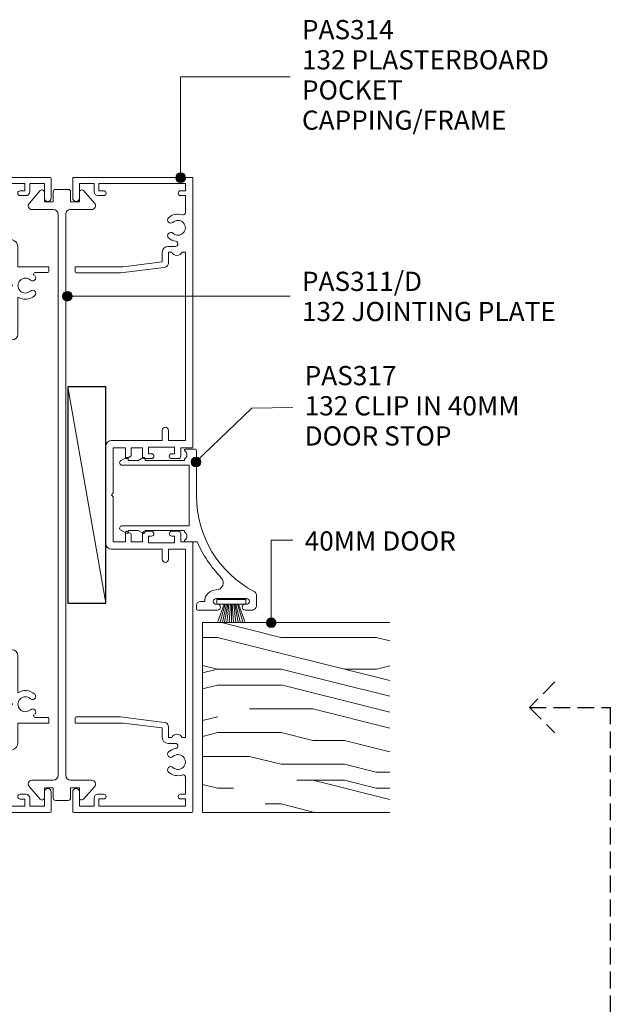
# Model space of a CAD drawing. Units: millimetres. Extents: x 62 to 410, y 19 to 443.
# Drawn here: x 287 to 410, y 227 to 432 of the extents above; entities that cross this region are included whole.
import ezdxf

# ---------------------------------------------------------------- set-up
doc = ezdxf.new("R2010")
doc.units = ezdxf.units.MM
doc.linetypes.add('Hidden', pattern=[5, 3.5, -1.5])
for name, color, linetype, lineweight in [('A-----NPP', 5, 'Continuous', 9), ('PAS_25', 1, 'Continuous', 18), ('PAS_TEXT', 7, 'Continuous', 9)]:
    doc.layers.add(name, color=color, linetype=linetype, lineweight=lineweight)
doc.styles.add('Arial', font='arial.ttf', dxfattribs={"height": 4})

# ---------------------------------------------------------------- blocks, each defined once
blk = doc.blocks.new('PAS_314 - PAS_314-1374430-92MM TWIN GLAZING MULLION _ DOOR WALL SECTION')
at = {"layer": 'PAS_25', "lineweight": 9}
for p, q in [((-66.1, 24.8), (-66.1, 0.2)), ((-61.8, 25), (-65.9, 25)), ((65.9, 25), (61.8, 25)), ((66.1, 0.2), (66.1, 24.8)), ((-64.8, 20.55), (-64.8, 23.6)), ((-64.8, 23.6), (-61.8, 23.6)), ((-47.5, 24.5), (-47.5, 14.5)), ((-46.42, 24.5), (-47.5, 24.5)), ((-46.22, 15.06), (-46.22, 24.3)), ((46.22, 24.3), (46.22, 15.06)), ((46.42, 24.5), (47.5, 24.5)), ((47.5, 14.5), (47.5, 24.5)), ((61.8, 23.6), (64.8, 23.6)), ((64.8, 23.6), (64.8, 20.55)), ((-63.1, 20.55), (-64.8, 20.55)), ((64.8, 20.55), (63.1, 20.55)), ((-64.8, 1.55), (-64.8, 19.55)), ((-64.8, 19.55), (-63.3, 19.55)), ((-63.3, 19.55), (-63.3, 18.55)), ((-62.3, 18.55), (-62.3, 19.75)), ((62.3, 19.75), (62.3, 18.55)), ((63.3, 18.55), (63.3, 19.55)), ((63.3, 19.55), (64.8, 19.55)), ((64.8, 19.55), (64.8, 1.55)), ((-11.33, 16.9), (-11.33, 6.35)), ((-9.78, 14), (-9.78, 16.55)), ((-9.78, 16.55), (-0.4, 16.55)), ((-0.4, 16.55), (0, 16.95)), ((0, 16.95), (0.4, 16.55)), ((0.4, 16.55), (9.77, 16.55)), ((9.77, 16.55), (9.77, 14)), ((11.32, 6.35), (11.32, 16.9)), ((-47.5, 14.5), (-48.5, 6.35)), ((-47.35, 5.93), (-46.22, 15.06)), ((46.22, 15.06), (47.34, 5.93)), ((48.5, 6.35), (47.5, 14.5)), ((-7.78, 14), (-9.78, 14)), ((-9.78, 10.5), (-9.78, 12.8)), ((-9.78, 12.8), (-8.24, 12.8)), ((-8.07, 12.9), (-7.6, 13.7)), ((7.6, 13.7), (8.07, 12.9)), ((9.77, 14), (7.78, 14)), ((8.24, 12.8), (9.77, 12.8)), ((9.77, 12.8), (9.77, 10.5)), ((-8.08, 10.5), (-9.78, 10.5)), ((9.77, 10.5), (8.07, 10.5)), ((-9.98, 3.8), (-9.98, 9.2)), ((-9.98, 9.2), (-8.58, 9.2)), ((-8.58, 9.2), (-8.58, 8.6)), ((-7.58, 8.6), (-7.58, 10)), ((7.57, 10), (7.57, 8.6)), ((8.57, 8.6), (8.57, 9.2)), ((8.57, 9.2), (9.97, 9.2)), ((9.97, 9.2), (9.97, 3.8)), ((-48.5, 6.35), (-50.53, 6.35)), ((-11.33, 6.35), (-13.43, 6.35)), ((13.42, 6.35), (11.32, 6.35)), ((50.52, 6.35), (48.5, 6.35)), ((-51.73, 5.15), (-51.73, 3.63)), ((-50.53, 4.39), (-50.53, 5.05)), ((-50.53, 5.05), (-48.34, 5.05)), ((-13.43, 5.05), (-11.33, 5.05)), ((-11.33, 5.05), (-11.33, 1.55)), ((-8.58, 4.4), (-8.58, 3.8)), ((-7.58, 3), (-7.58, 4.4)), ((7.57, 4.4), (7.57, 3)), ((8.57, 3.8), (8.57, 4.4)), ((11.32, 1.55), (11.32, 5.05)), ((11.32, 5.05), (13.42, 5.05)), ((48.33, 5.05), (50.52, 5.05)), ((50.52, 5.05), (50.52, 4.39)), ((51.72, 3.63), (51.72, 5.15)), ((-63.3, 2.55), (-63.3, 1.55)), ((-62.3, 1.55), (-62.3, 2.55)), ((-50.53, 1.55), (-50.53, 2.21)), ((-8.58, 3.8), (-9.98, 3.8)), ((-9.78, 0.2), (-9.78, 2.5)), ((-9.78, 2.5), (-8.08, 2.5)), ((8.07, 2.5), (9.77, 2.5)), ((9.97, 3.8), (8.57, 3.8)), ((9.77, 2.5), (9.77, 0.2)), ((50.52, 2.21), (50.52, 1.55)), ((62.3, 2.55), (62.3, 1.55)), ((63.3, 1.55), (63.3, 2.55)), ((-63.3, 1.55), (-64.8, 1.55)), ((-58.78, 1.55), (-62.3, 1.55)), ((-11.33, 1.55), (-50.53, 1.55)), ((50.52, 1.55), (11.32, 1.55)), ((62.3, 1.55), (58.78, 1.55)), ((64.8, 1.55), (63.3, 1.55)), ((-65.9, 0), (-9.98, 0)), ((9.97, 0), (65.9, 0))]:
    blk.add_line(p, q, dxfattribs=at)
for centre, radius, start, end in [((-65.9, 24.8), 0.2, 90, 180), ((-61.8, 24.3), 0.7, 270, 90), ((61.8, 24.3), 0.7, 90, 270), ((65.9, 24.8), 0.2, 0, 90), ((-46.42, 24.3), 0.2, 0, 90), ((46.42, 24.3), 0.2, 90, 180), ((-63.1, 19.75), 0.8, 0, 90), ((63.1, 19.75), 0.8, 90, 180), ((-62.8, 18.55), 0.5, 180, 0), ((62.8, 18.55), 0.5, 180, 0), ((-10.13, 16.9), 1.2, 90, 180), ((10.12, 16.9), 1.2, 360, 90), ((-8.24, 13), 0.2, 270, 330), ((-7.78, 13.8), 0.2, 330, 90), ((7.78, 13.8), 0.2, 90, 210), ((8.24, 13), 0.2, 210, 270), ((-8.08, 10), 0.5, 0, 90), ((8.07, 10), 0.5, 90, 180), ((-8.08, 8.6), 0.5, 180, 0), ((8.07, 8.6), 0.5, 180, 360), ((-50.53, 5.15), 1.2, 90, 180), ((-13.43, 5.7), 0.65, 90, 270), ((13.42, 5.7), 0.65, 270, 90), ((50.52, 5.15), 1.2, 0, 90), ((-55.6, 3.1), 2.85, 137.1848, 198.2662), ((-57.22, 4.6), 0.65, 317.1848, 137.1848), ((-55.6, 3.1), 1.55, 137.1848, 42.8152), ((-53.99, 4.6), 0.65, 42.8152, 222.8152), ((-55.6, 3.1), 2.85, 9.0746, 42.8152), ((-51.03, 3.3), 1.2, 294.6243, 65.3757), ((-48.34, 6.05), 1, 270, 353.0048), ((-8.08, 4.4), 0.5, 360, 180), ((8.07, 4.4), 0.5, 0, 180), ((48.33, 6.05), 1, 186.9952, 270), ((51.03, 3.3), 1.2, 114.8725, 245.1275), ((55.6, 3.1), 2.85, 137.1848, 170.9254), ((53.98, 4.6), 0.65, 317.1848, 137.1848), ((55.6, 3.1), 1.55, 137.1848, 42.8152), ((57.21, 4.6), 0.65, 42.8152, 222.8152), ((55.6, 3.1), 2.85, 341.7338, 42.8152), ((-62.8, 2.55), 0.5, 0, 180), ((-58.78, 2.05), 0.5, 270, 18.2662), ((-52.26, 3.63), 0.534, 189.0746, 0), ((-8.08, 3), 0.5, 270, 0), ((8.07, 3), 0.5, 180, 270), ((52.26, 3.63), 0.534, 180, 350.9254), ((58.78, 2.05), 0.5, 161.7338, 270), ((62.8, 2.55), 0.5, 0, 180), ((-65.9, 0.2), 0.2, 180, 270), ((-9.98, 0.2), 0.2, 270, 0), ((9.97, 0.2), 0.2, 180, 270), ((65.9, 0.2), 0.2, 270, 0)]:
    blk.add_arc(centre, radius, start, end, dxfattribs=at)
blk = doc.blocks.new('PAS_340 - PAS_340-1374463-92MM TWIN GLAZING MULLION _ DOOR WALL SECTION')
at = {"layer": 'PAS_25', "lineweight": 9}
for p, q in [((-53.36, 0), (-65.71, 0)), ((13.89, 0), (-33.41, 0)), ((-65.91, -0.2), (-65.91, -24.8)), ((-64.61, -1.55), (-63.11, -1.55)), ((-64.61, -19.55), (-64.61, -1.55)), ((-63.11, -1.55), (-63.11, -2.55)), ((-62.11, -1.55), (-54.71, -1.55)), ((-62.11, -2.55), (-62.11, -1.55)), ((-54.71, -1.55), (-54.71, -10.15)), ((-53.16, -2.5), (-53.16, -0.2)), ((-33.61, -0.2), (-33.61, -2.5)), ((-30.31, -1.55), (13.89, -1.55)), ((-30.31, -3), (-30.31, -1.55)), ((33.8, 0), (13.89, 0)), ((13.89, -1.55), (30.69, -1.55)), ((30.69, -1.55), (30.69, -3)), ((34, -2.5), (34, -0.2)), ((53.55, -0.2), (53.55, -2.5)), ((66.09, 0), (53.75, 0)), ((55.1, -1.55), (62.49, -1.55)), ((55.1, -10.15), (55.1, -1.55)), ((62.49, -1.55), (62.49, -2.55)), ((63.49, -1.55), (64.99, -1.55)), ((63.49, -2.55), (63.49, -1.55)), ((64.99, -1.55), (64.99, -19.55)), ((66.29, -24.8), (66.29, -0.2)), ((-53.36, -3.8), (-51.96, -3.8)), ((-53.36, -9.2), (-53.36, -3.8)), ((-51.46, -2.5), (-53.16, -2.5)), ((-51.96, -3.8), (-51.96, -4.4)), ((-50.96, -4.4), (-50.96, -3)), ((-35.81, -3), (-35.81, -4.4)), ((-33.61, -2.5), (-35.31, -2.5)), ((-34.81, -3.8), (-33.41, -3.8)), ((-34.81, -4.4), (-34.81, -3.8)), ((-33.41, -3.8), (-33.41, -9.2)), ((-31.86, -4.55), (-31.86, -3.8)), ((-31.36, -3.3), (-30.61, -3.3)), ((30.99, -3.3), (31.75, -3.3)), ((32.25, -3.8), (32.25, -4.55)), ((33.8, -3.8), (35.2, -3.8)), ((33.8, -9.2), (33.8, -3.8)), ((35.7, -2.5), (34, -2.5)), ((35.2, -3.8), (35.2, -4.4)), ((36.2, -4.4), (36.2, -3)), ((51.35, -3), (51.35, -4.4)), ((53.55, -2.5), (51.85, -2.5)), ((52.35, -3.8), (53.75, -3.8)), ((52.35, -4.4), (52.35, -3.8)), ((53.75, -3.8), (53.75, -9.2)), ((-25.65, -5.05), (-31.36, -5.05)), ((31.75, -5.05), (26.04, -5.05)), ((-32.06, -7.49), (-25.54, -6.34)), ((-32.06, -16.9), (-32.06, -7.49)), ((25.93, -6.34), (32.45, -7.49)), ((32.45, -7.49), (32.45, -16.9)), ((-54.71, -10.15), (-52.89, -16.95)), ((-51.96, -9.2), (-53.36, -9.2)), ((-51.96, -8.6), (-51.96, -9.2)), ((-50.96, -10), (-50.96, -8.6)), ((-35.81, -8.6), (-35.81, -10)), ((-34.81, -9.2), (-34.81, -8.6)), ((-33.41, -9.2), (-34.81, -9.2)), ((35.2, -9.2), (33.8, -9.2)), ((35.2, -8.6), (35.2, -9.2)), ((36.2, -10), (36.2, -8.6)), ((51.35, -8.6), (51.35, -10)), ((52.35, -9.2), (52.35, -8.6)), ((53.75, -9.2), (52.35, -9.2)), ((53.28, -16.95), (55.1, -10.15)), ((-53.01, -10.5), (-51.46, -10.5)), ((-52.4, -12.8), (-53.01, -10.5)), ((-35.31, -10.5), (-33.61, -10.5)), ((-33.61, -10.5), (-33.61, -12.8)), ((34, -10.5), (35.7, -10.5)), ((34, -12.8), (34, -10.5)), ((51.85, -10.5), (53.4, -10.5)), ((53.4, -10.5), (52.79, -12.8)), ((-51.62, -12.8), (-52.4, -12.8)), ((-52.07, -14), (-51.16, -14)), ((-51.39, -16.55), (-52.07, -14)), ((-50.99, -13.7), (-51.45, -12.9)), ((-35.32, -12.9), (-35.78, -13.7)), ((-35.61, -14), (-33.61, -14)), ((-33.61, -12.8), (-35.14, -12.8)), ((-33.61, -14), (-33.61, -16.55)), ((35.53, -12.8), (34, -12.8)), ((34, -14), (36, -14)), ((34, -16.55), (34, -14)), ((36.17, -13.7), (35.71, -12.9)), ((51.84, -12.9), (51.38, -13.7)), ((51.55, -14), (52.46, -14)), ((52.46, -14), (51.78, -16.55)), ((52.79, -12.8), (52.01, -12.8)), ((-43.78, -16.55), (-51.39, -16.55)), ((-51.39, -18.1), (-47.31, -18.1)), ((-47.31, -18.1), (-47.31, -24.5)), ((-43.38, -16.95), (-43.78, -16.55)), ((-42.98, -16.55), (-43.38, -16.95)), ((-33.61, -16.55), (-42.98, -16.55)), ((-40.99, -18.1), (-33.26, -18.1)), ((33.65, -18.1), (41.38, -18.1)), ((43.37, -16.55), (34, -16.55)), ((43.77, -16.95), (43.37, -16.55)), ((44.17, -16.55), (43.77, -16.95)), ((51.78, -16.55), (44.17, -16.55)), ((47.69, -24.5), (47.69, -18.1)), ((47.69, -18.1), (51.78, -18.1)), ((-63.11, -19.55), (-64.61, -19.55)), ((-63.11, -18.55), (-63.11, -19.55)), ((-62.11, -19.75), (-62.11, -18.55)), ((62.49, -18.55), (62.49, -19.75)), ((63.49, -19.55), (63.49, -18.55)), ((64.99, -19.55), (63.49, -19.55)), ((-64.61, -20.55), (-62.91, -20.55)), ((-64.61, -23.6), (-64.61, -20.55)), ((-46.11, -24.3), (-46.11, -21.66)), ((46.49, -21.66), (46.49, -24.3)), ((63.29, -20.55), (64.99, -20.55)), ((64.99, -20.55), (64.99, -23.6)), ((-61.61, -23.6), (-64.61, -23.6)), ((-47.31, -24.5), (-46.71, -24.5)), ((-46.71, -24.5), (-46.31, -24.5)), ((46.69, -24.5), (47.09, -24.5)), ((47.09, -24.5), (47.69, -24.5)), ((64.99, -23.6), (61.99, -23.6)), ((-65.71, -25), (-61.61, -25)), ((61.99, -25), (66.09, -25))]:
    blk.add_line(p, q, dxfattribs=at)
for centre, radius, start, end in [((-65.71, -0.2), 0.2, 90, 180), ((-53.36, -0.2), 0.2, 360, 90), ((-33.41, -0.2), 0.2, 90, 180), ((33.8, -0.2), 0.2, 360, 90), ((53.75, -0.2), 0.2, 90, 180), ((66.09, -0.2), 0.2, 0, 90), ((-62.61, -2.55), 0.5, 180, 360), ((-51.46, -3), 0.5, 360, 90), ((-35.31, -3), 0.5, 90, 180), ((-31.36, -3.8), 0.5, 90, 180), ((-30.61, -3), 0.3, 270, 360), ((30.99, -3), 0.3, 180, 270), ((31.75, -3.8), 0.5, 360, 90), ((35.7, -3), 0.5, 360, 90), ((51.85, -3), 0.5, 90, 180), ((62.99, -2.55), 0.5, 180, 360), ((-51.46, -4.4), 0.5, 180, 360), ((-35.31, -4.4), 0.5, 180, 360), ((-31.36, -4.55), 0.5, 180, 270), ((-25.65, -5.7), 0.65, 280, 90), ((26.04, -5.7), 0.65, 90, 260), ((31.75, -4.55), 0.5, 270, 360), ((35.7, -4.4), 0.5, 180, 360), ((51.85, -4.4), 0.5, 180, 360), ((-51.46, -8.6), 0.5, 360, 180), ((-35.31, -8.6), 0.5, 0, 180), ((35.7, -8.6), 0.5, 360, 180), ((51.85, -8.6), 0.5, 0, 180), ((-51.46, -10), 0.5, 270, 360), ((-35.31, -10), 0.5, 180, 270), ((35.7, -10), 0.5, 270, 360), ((51.85, -10), 0.5, 180, 270), ((-51.62, -13), 0.2, 30, 90), ((-51.16, -13.8), 0.2, 270, 30), ((-35.61, -13.8), 0.2, 150, 270), ((-35.14, -13), 0.2, 90, 150), ((35.53, -13), 0.2, 30, 90), ((36, -13.8), 0.2, 270, 30), ((51.55, -13.8), 0.2, 150, 270), ((52.01, -13), 0.2, 90, 150), ((-62.61, -18.55), 0.5, 0, 180), ((-51.39, -16.55), 1.55, 195, 270), ((-43.38, -19.65), 1.55, 317.1848, 222.8152), ((-43.38, -19.65), 2.85, 317.1848, 32.9468), ((-33.26, -16.9), 1.2, 270, 360), ((33.65, -16.9), 1.2, 180, 270), ((43.77, -19.65), 2.85, 147.0532, 222.8152), ((43.77, -19.65), 1.55, 317.1848, 222.8152), ((51.78, -16.55), 1.55, 270, 345), ((62.99, -18.55), 0.5, 0, 180), ((-62.91, -19.75), 0.8, 270, 0), ((63.29, -19.75), 0.8, 180, 270), ((-45.81, -21.66), 0.3, 39.7316, 180), ((-45, -21.15), 0.65, 222.8152, 42.8152), ((-41.77, -21.15), 0.65, 137.1848, 317.1848), ((42.16, -21.15), 0.65, 222.8152, 42.8152), ((45.39, -21.15), 0.65, 137.1848, 317.1848), ((46.19, -21.66), 0.3, 0, 140.2684), ((-61.61, -24.3), 0.7, 270, 90), ((-46.31, -24.3), 0.2, 270, 0), ((46.69, -24.3), 0.2, 180, 270), ((61.99, -24.3), 0.7, 90, 270), ((-65.71, -24.8), 0.2, 180, 270), ((66.09, -24.8), 0.2, 270, 0)]:
    blk.add_arc(centre, radius, start, end, dxfattribs=at)
blk = doc.blocks.new('PAS_317 - PAS_317-461725-92MM TWIN GLAZING MULLION _ DOOR WALL SECTION')
at = {"layer": 'PAS_25', "lineweight": 9}
for p, q in [((31.55, 12.5), (33.55, 12.5)), ((32.15, 10.4), (32.15, 4.1)), ((33.35, 10.1), (33.35, 10.4)), ((34.55, 11.5), (34.55, 10.1)), ((33.35, 4.1), (33.35, 4.4)), ((34.55, 4.4), (34.55, 0.25)), ((1.26, 0), (10.79, 0)), ((20.31, 0.14), (20.31, -2.31)), ((32.75, 0.8), (32.75, 1.7)), ((34.3, 0), (33.55, 0)), ((1.06, -2.31), (1.06, -0.2)), ((4.38, -1.5), (4.38, -15.5)), ((10.68, -1.5), (4.38, -1.5)), ((16.98, -1.5), (10.68, -1.5)), ((16.98, -15.5), (16.98, -1.5)), ((3.38, -2.5), (3.09, -2.5)), ((3.38, -10.7), (3.38, -2.5)), ((17.98, -2.5), (17.98, -10.7)), ((18.28, -2.5), (17.98, -2.5)), ((3.38, -12.13), (2.81, -11.07)), ((3.03, -10.7), (3.38, -10.7)), ((3.38, -14.2), (3.38, -12.13)), ((17.98, -10.7), (18.33, -10.7)), ((18.55, -11.07), (17.98, -12.12)), ((17.98, -12.12), (17.98, -14.2)), ((3.03, -14.2), (3.38, -14.2)), ((17.98, -14.2), (18.33, -14.2)), ((3.44, -15.74), (2.81, -14.57)), ((18.55, -14.57), (17.92, -15.74))]:
    blk.add_line(p, q, dxfattribs=at)
for centre, radius, start, end in [((31.55, 11.5), 1, 90, 152.0899), ((33.55, 11.5), 1, 360, 90), ((10.79, 22.5), 22.5, 270, 332.0899), ((32.75, 10.4), 0.6, 0, 180), ((33.95, 10.1), 0.6, 180, 0), ((10.79, 22.5), 24.3, 293.0686, 314.4474), ((28.85, 4.08), 1.5, 360, 134.4474), ((32.75, 4.1), 2.4, 180, 270), ((32.75, 4.1), 0.6, 180, 0), ((33.95, 4.4), 0.6, 0, 180), ((33.55, 0.8), 0.8, 180, 270), ((34.3, 0.25), 0.25, 270, 360), ((1.26, -0.2), 0.2, 90, 180), ((2.22, -3), 1, 30, 144.5128), ((19.15, -3), 1, 35.4872, 150), ((1.25, -2.31), 0.192, 180, 324.5128), ((20.12, -2.31), 0.192, 215.4872, 0), ((3.03, -10.95), 0.25, 90, 208.3265), ((18.33, -10.95), 0.25, 331.6735, 90), ((3.03, -14.45), 0.25, 90, 208.3265), ((18.33, -14.45), 0.25, 331.6735, 90), ((3.88, -15.5), 0.5, 208.3265, 360), ((17.48, -15.5), 0.5, 180, 331.6735)]:
    blk.add_arc(centre, radius, start, end, dxfattribs=at)
blk = doc.blocks.new('PAS_Timber door - Timber door-787483-92MM TWIN GLAZING MULLION _ DOOR WALL SECTION')
at = {"layer": 'PAS_25', "lineweight": 9}
h = blk.add_hatch(dxfattribs=at)
h.set_pattern_fill('FP_2', color=256, style=0, pattern_type=2)
h.set_pattern_definition([(90, (266.614, -325.356), (-66.04, 4e-15), [13.208, -19.812, 6.604, -26.416]), (90, (264.96, -279.13), (-66.04, 4e-15), [13.208, -52.832]), (90, (261.66, -285.73), (-66.04, 4e-15), [6.604, -59.436]), (90, (260.01, -322.054), (-66.04, 4e-15), [3.302, -46.228, 3.302, -13.208]), (90, (256.71, -298.94), (-66.04, 4e-15), [13.208, -19.812, 3.302, -29.718]), (90, (255.06, -315.45), (-66.04, 4e-15), [9.906, -56.134]), (90, (253.406, -298.94), (-66.04, 4e-15), [19.812, -46.228]), (90, (251.755, -318.75), (-66.04, 4e-15), [13.208, -52.832]), (90, (250.104, -292.336), (-66.04, 4e-15), [33.02, -33.02]), (90, (246.8, -312.15), (-66.04, 4e-15), [6.604, -19.812, 13.208, -26.416]), (90, (245.15, -265.92), (-66.04, 4e-15), [13.208, -52.832]), (90, (243.5, -279.13), (-66.04, 4e-15), [6.604, -59.436]), (90, (241.85, -292.336), (-66.04, 4e-15), [6.604, -59.436]), (90, (240.2, -325.356), (-66.04, 4e-15), [13.208, -52.832]), (90, (238.55, -292.336), (-66.04, 4e-15), [13.208, -52.832]), (90, (235.245, -292.336), (-66.04, 4e-15), [13.208, -13.208, 13.208, -26.416]), (90, (231.94, -305.544), (-66.04, 4e-15), [6.604, -33.02, 13.208, -13.208]), (90, (230.29, -292.336), (-66.04, 4e-15), [19.812, -46.228]), (90, (226.99, -292.336), (-66.04, 4e-15), [13.208, -52.832]), (90, (225.34, -318.75), (-66.04, 4e-15), [19.812, -26.416, 6.604, -13.208]), (90, (222.04, -318.75), (-66.04, 4e-15), [33.02, -33.02]), (90, (220.386, -279.13), (-66.04, 4e-15), [6.604, -59.436]), (90, (218.735, -298.94), (-66.04, 4e-15), [13.208, -52.832]), (90, (217.084, -312.15), (-66.04, 4e-15), [6.604, -26.416, 6.604, -26.416]), (90, (215.43, -318.75), (-66.04, 4e-15), [6.604, -19.812, 13.208, -26.416]), (90, (213.78, -305.544), (-66.04, 4e-15), [6.604, -33.02, 6.604, -19.812]), (90, (212.13, -292.336), (-66.04, 4e-15), [19.812, -46.228]), (90, (208.83, -318.75), (-66.04, 4e-15), [13.208, -52.832]), (90, (207.18, -285.73), (-66.04, 4e-15), [6.604, -59.436]), (90, (205.53, -272.524), (-66.04, 4e-15), [6.604, -59.436]), (104.036, (261.661, -279.128), (0.0003, 66.0398), [6.802, -265.488]), (104.036, (246.802, -272.524), (0.0003, 66.0398), [6.802, -265.488]), (104.036, (207.178, -279.128), (0.0003, 66.0398), [6.802, -265.488]), (104.036, (231.943, -298.94), (0.0003, 66.0398), [6.802, -265.488]), (104.036, (222.037, -285.732), (0.0003, 66.0398), [6.802, -265.488]), (104.036, (226.99, -279.128), (0.0003, 66.0398), [6.802, -265.488]), (104.036, (215.433, -312.148), (0.0003, 66.0398), [6.802, -265.488]), (104.036, (218.735, -285.732), (0.0003, 66.0398), [6.802, -265.488]), (104.036, (243.5, -272.524), (0.0003, 66.0398), [6.802, -265.488]), (104.036, (238.547, -279.128), (0.0003, 66.0398), [13.604, -258.686]), (104.036, (235.245, -279.128), (0.0003, 66.0398), [13.604, -258.686]), (255.964, (256.708, -298.94), (0.0003, -66.0398), [6.802, -13.604, 6.802, -245.081]), (255.964, (246.802, -312.148), (0.0003, -66.0398), [6.802, -265.488]), (255.964, (217.084, -312.148), (0.0003, -66.0398), [13.604, -258.686]), (284.036, (264.963, -279.128), (-0.0003, -66.0398), [6.802, -265.488]), (75.964, (264.963, -265.92), (-0.0003, 66.0398), [6.802, -265.488]), (75.964, (241.849, -285.732), (-0.0003, 66.0398), [6.802, -265.488]), (75.964, (230.292, -272.524), (-0.0003, 66.0398), [6.802, -265.488]), (75.964, (225.339, -298.94), (-0.0003, 66.0398), [6.802, -265.488]), (75.964, (217.084, -305.544), (-0.0003, 66.0398), [6.802, -265.488]), (75.964, (213.782, -298.94), (-0.0003, 66.0398), [6.802, -265.488]), (75.964, (225.339, -298.94), (-0.0003, 66.0398), [6.802, -265.488]), (75.964, (215.433, -279.128), (-0.0003, 66.0398), [27.208, -245.081]), (75.964, (260.01, -318.752), (-0.0003, 66.0398), [27.208, -245.081]), (75.964, (255.057, -312.148), (-0.0003, 66.0398), [27.208, -245.081]), (75.964, (251.755, -305.544), (-0.0003, 66.0398), [6.802, -13.604, 13.604, -238.279]), (75.964, (246.802, -305.544), (-0.0003, 66.0398), [13.604, -13.604, 13.604, -231.477]), (75.964, (240.198, -312.148), (-0.0003, 66.0398), [27.208, -245.081]), (75.964, (235.245, -318.752), (-0.0003, 66.0398), [27.208, -245.081]), (75.964, (231.943, -318.752), (-0.0003, 66.0398), [27.208, -245.081]), (75.964, (212.131, -272.524), (-0.0003, 66.0398), [6.802, -265.488]), (75.964, (205.527, -265.92), (-0.0003, 66.0398), [13.604, -258.686]), (75.964, (208.829, -305.544), (-0.0003, 66.0398), [13.604, -258.686]), (75.964, (266.614, -312.148), (-0.0003, 66.0398), [27.208, -245.081]), (75.964, (220.386, -272.524), (-0.0003, 66.0398), [20.406, -251.884]), (75.964, (225.339, -265.92), (-0.0003, 66.0398), [40.813, -231.477])])
h.paths.add_polyline_path([(0, 0), (0, 38.96), (-39.51, 38.96), (-39.51, 0)], flags=0)
at = {"layer": 'PAS_25'}
for p, q in [((-39.51, 0), (-39.51, 38.96)), ((-39.51, 0), (-39.51, 38.96)), ((0, 38.96), (0, 0)), ((0, 0), (0, 38.96)), ((0, 0), (-39.51, 0)), ((0, 0), (-39.51, 0))]:
    blk.add_line(p, q, dxfattribs=at)
blk = doc.blocks.new('PAS_Brush Seal 2 - Potters_Brush Seal 2-807787-92MM TWIN GLAZING MULLION _ DOOR WALL SECTION')
at = {"layer": 'PAS_25', "lineweight": 9}
for p, q in [((-1.5, 1.02), (-2.83, 4.58)), ((-1.31, 1.02), (-2.36, 4.67)), ((-0.92, 1.02), (-1.86, 4.7)), ((-0.73, 1.02), (-1.42, 4.76)), ((-0.5, 1.02), (-0.92, 4.8)), ((-0.17, 1.02), (-0.43, 4.81)), ((0, 4.82), (0, 1.02)), ((0.17, 1.02), (0.43, 4.81)), ((0.5, 1.02), (0.92, 4.8)), ((0.73, 1.02), (1.42, 4.76)), ((1.87, 4.73), (1.04, 1.02)), ((1.26, 1.02), (2.3, 4.67)), ((1.5, 1.02), (2.83, 4.58)), ((-2.99, 1.02), (-2.99, 0.02)), ((2.99, 1.02), (-2.99, 1.02)), ((-2.99, 0.02), (2.99, 0.02)), ((2.99, 0.02), (2.99, 1.02))]:
    blk.add_line(p, q, dxfattribs=at)
blk = doc.blocks.new('PAS Timber Packer - PAS Timber Packer-1376643-92MM TWIN GLAZING MULLION _ DOOR WALL SECTION')
at = {"layer": 'PAS_25', "lineweight": 25}
for p, q in [((45, 7.9), (0, 7.9)), ((0, 7.9), (0, 0)), ((45, 0), (45, 7.9)), ((0, 0), (45, 0))]:
    blk.add_line(p, q, dxfattribs=at)
at = {"layer": 'PAS_25', "lineweight": 9}
blk.add_line((0, 0), (45, 7.9), dxfattribs=at)
blk = doc.blocks.new('PAS_311-D - PAS_311-D-460065-92MM TWIN GLAZING MULLION _ DOOR WALL SECTION')
at = {"layer": 'PAS_25', "lineweight": 9}
for p, q in [((-60.76, 6.77), (-63.35, 4.51)), ((-59.4, 1.8), (-59.4, 6.2)), ((59.4, 6.2), (59.4, 1.8)), ((63.35, 4.51), (60.76, 6.77)), ((-63, 3.65), (-61, 3.65)), ((-61, 3.65), (-61, 1.8)), ((61, 1.8), (61, 3.65)), ((61, 3.65), (63, 3.65)), ((-63.6, 1.3), (-63.6, -1.3)), ((-61, 1.8), (-63.1, 1.8)), ((58.4, 0.8), (-58.4, 0.8)), ((63.1, 1.8), (61, 1.8)), ((63.6, -1.3), (63.6, 1.3)), ((-63.1, -1.8), (-61, -1.8)), ((-61, -1.8), (-61, -3.65)), ((-59.4, -6.2), (-59.4, -1.8)), ((-58.4, -0.8), (58.4, -0.8)), ((59.4, -1.8), (59.4, -6.2)), ((61, -3.65), (61, -1.8)), ((61, -1.8), (63.1, -1.8)), ((-61, -3.65), (-63, -3.65)), ((63, -3.65), (61, -3.65)), ((-63.35, -4.51), (-60.76, -6.77)), ((60.76, -6.77), (63.35, -4.51))]:
    blk.add_line(p, q, dxfattribs=at)
for centre, radius, start, end in [((-60.2, 6.2), 0.8, 0, 134.1497), ((60.2, 6.2), 0.8, 45.8503, 180), ((-63, 4.15), 0.5, 134.1497, 270), ((63, 4.15), 0.5, 270, 45.8503), ((-63.1, 1.3), 0.5, 90, 180), ((-58.4, 1.8), 1, 180, 270), ((58.4, 1.8), 1, 270, 0), ((63.1, 1.3), 0.5, 0, 90), ((-63.1, -1.3), 0.5, 180, 270), ((-58.4, -1.8), 1, 90, 180), ((58.4, -1.8), 1, 360, 90), ((63.1, -1.3), 0.5, 270, 0), ((-63, -4.15), 0.5, 90, 225.8503), ((63, -4.15), 0.5, 314.1497, 90), ((-60.2, -6.2), 0.8, 225.8503, 0), ((60.2, -6.2), 0.8, 180, 314.1497)]:
    blk.add_arc(centre, radius, start, end, dxfattribs=at)

msp = doc.modelspace()

# ---------------------------------------------------------------- hatches: boundary and pattern name
at = {"layer": 'PAS_TEXT'}
h = msp.add_hatch(color=256, dxfattribs=at)
edge = h.paths.add_edge_path(flags=0)
edge.add_arc((320.77, 398.72), 1, 0, 360)
h = msp.add_hatch(color=256, dxfattribs=at)
edge = h.paths.add_edge_path(flags=0)
edge.add_arc((297.18, 374.05), 1, 0, 360)
h = msp.add_hatch(color=256, dxfattribs=at)
edge = h.paths.add_edge_path(flags=0)
edge.add_arc((323.97, 339.55), 1, 0, 360)
h = msp.add_hatch(color=256, dxfattribs=at)
edge = h.paths.add_edge_path(flags=0)
edge.add_arc((339.63, 306.08), 1, 0, 360)

# ---------------------------------------------------------------- linework, layer by layer
at = {"layer": 'A-----NPP', "linetype": 'Hidden', "lineweight": 25}
for p, q in [((398.68, 293.75), (393.37, 288.45)), ((393.37, 288.45), (398.68, 283.15)), ((393.37, 288.45), (410.21, 288.45)), ((410.21, 288.45), (410.21, 215.63))]:
    msp.add_line(p, q, dxfattribs=at)
at = {"layer": 'PAS_TEXT'}
for p, q in [((320.77, 419.69), (343.54, 419.69)), ((320.77, 398.72), (320.77, 419.69)), ((297.18, 374.05), (327.65, 374.05)), ((327.65, 374.05), (343.54, 374.05)), ((323.97, 339.55), (335.58, 350.72)), ((335.58, 350.72), (344.11, 350.9)), ((339.63, 323.26), (344.11, 323.26)), ((339.63, 306.08), (339.63, 323.26))]:
    msp.add_line(p, q, dxfattribs=at)
for centre in [(320.77, 398.72), (297.18, 374.05), (323.97, 339.55), (339.63, 306.08)]:
    msp.add_circle(centre, 1, dxfattribs=at)

# ---------------------------------------------------------------- block references
at = {"layer": 'PAS_25'}
for name, p, rotation in [('PAS_340 - PAS_340-1374463-92MM TWIN GLAZING MULLION _ DOOR WALL SECTION', (268.81, 332.49), 90.00000000000001), ('PAS_314 - PAS_314-1374430-92MM TWIN GLAZING MULLION _ DOOR WALL SECTION', (323.31, 332.69), 90.00000000000037), ('PAS_311-D - PAS_311-D-460065-92MM TWIN GLAZING MULLION _ DOOR WALL SECTION', (296.06, 332.69), 89.9999999999999), ('PAS Timber Packer - PAS Timber Packer-1376643-92MM TWIN GLAZING MULLION _ DOOR WALL SECTION', (305.21, 310.18), 89.99999999999997), ('PAS_317 - PAS_317-461725-92MM TWIN GLAZING MULLION _ DOOR WALL SECTION', (324.08, 343.26), 270.0000000000002), ('PAS_Brush Seal 2 - Potters_Brush Seal 2-807787-92MM TWIN GLAZING MULLION _ DOOR WALL SECTION', (331.33, 310.95), 180), ('PAS_Timber door - Timber door-787483-92MM TWIN GLAZING MULLION _ DOOR WALL SECTION', (325.36, 266.61), 270.0000000000005)]:
    msp.add_blockref(name, p, dxfattribs=dict(at, rotation=rotation))

# ---------------------------------------------------------------- texts
at = {"layer": 'PAS_TEXT', "char_height": 4, "attachment_point": 1, "line_spacing_factor": 0.941778, "style": 'Arial'}
for s, insert, width in [('PAS314\\P132 PLASTERBOARD\\PPOCKET\\PCAPPING/FRAME', (346.02, 431.54), 67.1384), ('PAS311/D\\P132 JOINTING PLATE', (346.02, 379.14), 66.6487), ('PAS317\\P132 CLIP IN 40MM\\PDOOR STOP', (346.59, 359.52), 56.6588), ('40MM DOOR', (346.59, 325.1), 40.3516)]:
    msp.add_mtext(s, dxfattribs=dict(at, insert=insert, width=width))

doc.saveas('drawing.dxf')
